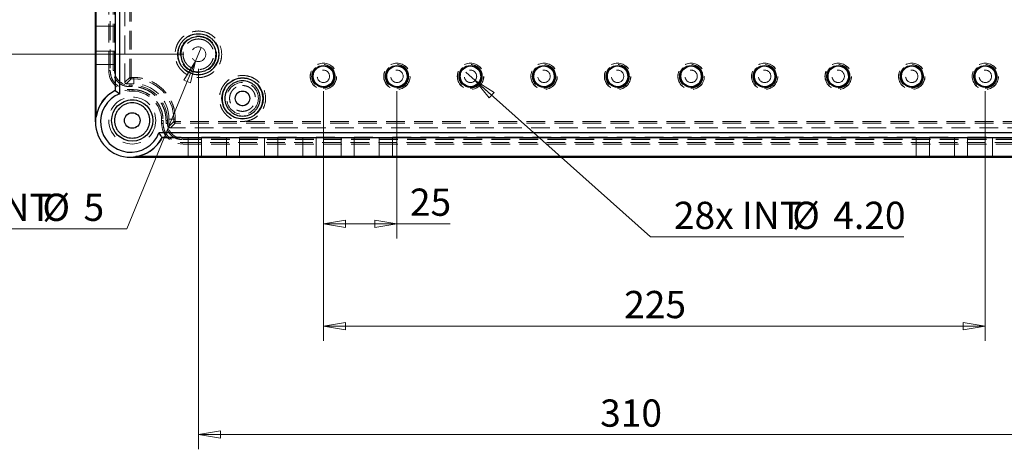
# Model space of a CAD drawing. Units: millimetres. Extents: x 5 to 292, y 5 to 205.
# Drawn here: x 186 to 253, y 51 to 80 of the extents above; entities that cross this region are included whole.
import ezdxf

# ---------------------------------------------------------------- set-up
doc = ezdxf.new("R2010")
doc.units = ezdxf.units.MM
doc.linetypes.add('HIDDEN', pattern=[1.905, 1.27, -0.635])
doc.styles.add('SLDTEXTSTYLE0', font='TXT', dxfattribs={"width": 0.75})
doc.dimstyles.new('SLDDIMSTYLE0', dxfattribs={"dimtxt": 1.852083, "dimasz": 1.5, "dimexe": 0, "dimexo": 0.0625, "dimgap": 0.463021, "dimtad": 0, "dimtih": 1, "dimtoh": 1, "dimlfac": 5, "dimrnd": 1e-09, "dimzin": 12, "dimdsep": 46, "dimtxsty": 'SLDTEXTSTYLE0', "dimblk1": 'CLOSED', "dimblk2": 'CLOSED', "dimsah": 1, "dimcen": 0.09, "dimadec": 0, "dimazin": 3, "dimtfac": 1, "dimtofl": 0, "dimtmove": 0, "dimatfit": 3, "dimldrblk": 'CLOSED', "dimfxl": 0, "dimfrac": 2, "dimtolj": 1, "dimtzin": 12, "dimarcsym": 0})
doc.dimstyles.new('SLDDIMSTYLE3', dxfattribs={"dimtxt": 1.852083, "dimasz": 1.5, "dimexe": 0, "dimexo": 0.0625, "dimgap": 0.463021, "dimtad": 0, "dimtih": 1, "dimtoh": 1, "dimlfac": 5, "dimrnd": 1e-09, "dimzin": 12, "dimdsep": 46, "dimtxsty": 'SLDTEXTSTYLE0', "dimblk1": 'NONE', "dimblk2": 'CLOSED', "dimsah": 1, "dimcen": 0, "dimadec": 0, "dimazin": 3, "dimtfac": 1, "dimtmove": 0, "dimatfit": 3, "dimldrblk": 'NONE', "dimfxl": 0, "dimfrac": 2, "dimtolj": 1, "dimtzin": 12, "dimarcsym": 0})
doc.dimstyles.new('SLDDIMSTYLE4', dxfattribs={"dimtxt": 1.852083, "dimasz": 1.5, "dimexe": 0, "dimexo": 0.0625, "dimgap": 0.463021, "dimtad": 0, "dimtih": 1, "dimtoh": 1, "dimlfac": 5, "dimrnd": 1e-09, "dimzin": 4, "dimdsep": 46, "dimtxsty": 'SLDTEXTSTYLE0', "dimblk1": 'NONE', "dimblk2": 'CLOSED', "dimsah": 1, "dimcen": 0, "dimadec": 0, "dimazin": 1, "dimtfac": 1, "dimtmove": 0, "dimatfit": 3, "dimldrblk": 'NONE', "dimfxl": 0, "dimfrac": 2, "dimtolj": 1, "dimtzin": 12, "dimarcsym": 0})

# ---------------------------------------------------------------- blocks, each defined once
blk = doc.blocks.new('_CLOSED')
at = {"color": 0, "linetype": 'ByBlock', "lineweight": -2}
for p, q in [((-1, 0.166667), (0, 0)), ((-1, 0.166667), (-1, -0.166667)), ((0, 0), (-1, -0.166667)), ((0, 0), (-1, 0))]:
    blk.add_line(p, q, dxfattribs=at)
blk = doc.blocks.new('_D_8')
at = {"color": 8, "linetype": 'Continuous', "lineweight": 18}
for p, q in [((206.412, 75.46), (206.412, 58.489)), ((251.412, 75.46), (251.412, 58.489)), ((251.412, 59.489), (206.412, 59.489))]:
    blk.add_line(p, q, dxfattribs=at)
at = {"color": 8, "linetype": 'Continuous', "lineweight": 18, "xscale": 1.5, "yscale": 1.5, "rotation": 180.0000000000004}
blk.add_blockref('_CLOSED', (206.412, 59.489, 2.837), dxfattribs=at)
at = {"color": 8, "linetype": 'Continuous', "lineweight": 18, "xscale": 1.5, "yscale": 1.5}
blk.add_blockref('_CLOSED', (251.412, 59.489, 2.837), dxfattribs=at)
at = {"color": 8, "linetype": 'Continuous', "lineweight": 18, "insert": (226.859, 61.877), "char_height": 1.8521, "attachment_point": 1, "style": 'SLDTEXTSTYLE0'}
blk.add_mtext('225', dxfattribs=at)
blk = doc.blocks.new('_D_9')
at = {"color": 8, "linetype": 'Continuous', "lineweight": 18}
for p, q in [((206.412, 75.46), (206.412, 65.446)), ((211.412, 75.46), (211.412, 65.446)), ((211.412, 66.446), (206.412, 66.446)), ((211.412, 66.446), (215.029, 66.446))]:
    blk.add_line(p, q, dxfattribs=at)
at = {"color": 8, "linetype": 'Continuous', "lineweight": 18, "xscale": 1.5, "yscale": 1.5, "rotation": 180.0000000000004}
blk.add_blockref('_CLOSED', (206.412, 66.446, 2.837), dxfattribs=at)
at = {"color": 8, "linetype": 'Continuous', "lineweight": 18, "xscale": 1.5, "yscale": 1.5}
blk.add_blockref('_CLOSED', (211.412, 66.446, 2.837), dxfattribs=at)
at = {"color": 8, "linetype": 'Continuous', "lineweight": 18, "insert": (212.292, 68.833), "char_height": 1.8521, "attachment_point": 1, "style": 'SLDTEXTSTYLE0'}
blk.add_mtext('25', dxfattribs=at)
blk = doc.blocks.new('_D_11')
at = {"color": 8, "linetype": 'Continuous', "lineweight": 18}
for p, q in [((196.912, 101.96), (179.072, 101.96)), ((180.072, 101.96), (180.072, 94.274)), ((180.072, 77.96), (180.072, 91.331)), ((196.912, 77.96), (179.072, 77.96))]:
    blk.add_line(p, q, dxfattribs=at)
at = {"color": 8, "linetype": 'Continuous', "lineweight": 18, "xscale": 1.5, "yscale": 1.5}
for p, rotation in [((180.072, 101.96, 2.837), 90.0000000000004), ((180.072, 77.96, 2.837), 270.0000000000004)]:
    blk.add_blockref('_CLOSED', p, dxfattribs=dict(at, rotation=rotation))
at = {"color": 8, "linetype": 'Continuous', "lineweight": 18, "insert": (178.02, 93.718), "char_height": 1.8521, "attachment_point": 1, "style": 'SLDTEXTSTYLE0'}
blk.add_mtext('120', dxfattribs=at)
blk = doc.blocks.new('_D_12')
at = {"color": 8, "linetype": 'Continuous', "lineweight": 18}
for p, q in [((197.912, 76.96), (197.912, 51.113)), ((259.912, 76.96), (259.912, 51.113)), ((197.912, 52.113), (259.912, 52.113))]:
    blk.add_line(p, q, dxfattribs=at)
at = {"color": 8, "linetype": 'Continuous', "lineweight": 18, "xscale": 1.5, "yscale": 1.5, "rotation": 180.0000000000004}
blk.add_blockref('_CLOSED', (197.912, 52.113, 2.837), dxfattribs=at)
at = {"color": 8, "linetype": 'Continuous', "lineweight": 18, "xscale": 1.5, "yscale": 1.5}
blk.add_blockref('_CLOSED', (259.912, 52.113, 2.837), dxfattribs=at)
at = {"color": 8, "linetype": 'Continuous', "lineweight": 18, "insert": (225.225, 54.501), "char_height": 1.8521, "attachment_point": 1, "style": 'SLDTEXTSTYLE0'}
blk.add_mtext('310', dxfattribs=at)
blk = doc.blocks.new('_D_13')
at = {"color": 8, "linetype": 'Continuous', "lineweight": 18}
for p, q in [((198.101, 78.423), (197.723, 77.498)), ((197.723, 77.498), (193.058, 66.099)), ((193.058, 66.099), (180.629, 66.099))]:
    blk.add_line(p, q, dxfattribs=at)
at = {"color": 8, "linetype": 'Continuous', "lineweight": 18, "xscale": 1.5, "yscale": 1.5, "rotation": 67.74626698523618}
blk.add_blockref('_CLOSED', (197.723, 77.498, 2.837), dxfattribs=at)
at = {"color": 8, "linetype": 'Continuous', "lineweight": 18, "attachment_point": 1, "style": 'SLDTEXTSTYLE0'}
for s, insert, char_height in [('4x INT', (180.629, 68.487), 1.8521), ('%%c', (187.307, 68.487), 1.8521), ('5', (190.102, 68.487), 1.852)]:
    blk.add_mtext(s, dxfattribs=dict(at, insert=insert, char_height=char_height))
blk = doc.blocks.new('_NONE')
blk = doc.blocks.new('_D_14')
at = {"color": 8, "linetype": 'Continuous', "lineweight": 18}
for p, q in [((216.098, 76.74), (216.725, 76.181)), ((216.725, 76.181), (228.65, 65.551)), ((228.65, 65.551), (245.868, 65.551))]:
    blk.add_line(p, q, dxfattribs=at)
at = {"color": 8, "linetype": 'Continuous', "lineweight": 18, "xscale": 1.5, "yscale": 1.5, "rotation": 138.2860626921494}
blk.add_blockref('_CLOSED', (216.725, 76.181, 2.837), dxfattribs=at)
at = {"color": 8, "linetype": 'Continuous', "lineweight": 18, "char_height": 1.8521, "attachment_point": 1, "style": 'SLDTEXTSTYLE0'}
for s, insert in [('28x INT', (230.238, 67.939)), ('%%c', (238.284, 67.939)), ('4.20', (241.08, 67.939))]:
    blk.add_mtext(s, dxfattribs=dict(at, insert=insert))

msp = doc.modelspace()

# ---------------------------------------------------------------- linework, layer by layer
at = {"color": 7, "linetype": 'Continuous', "lineweight": 25}
for p, q in [((190.9119, 73.3605), (190.9119, 106.5605)), ((190.9119, 106.4605), (190.9119, 73.4605)), ((190.9643, 73.7122), (190.9643, 106.2088)), ((192.258, 104.4334), (192.258, 75.4875)), ((192.5739, 75.2815), (192.5739, 104.6395)), ((190.9503, 79.8605), (190.9259, 79.8605)), ((190.9259, 79.8605), (190.9259, 78.1605)), ((190.9503, 78.1605), (190.9503, 79.8605)), ((190.9259, 78.1605), (190.9503, 78.1605)), ((190.9503, 77.2605), (190.9259, 77.2605)), ((190.9259, 77.2605), (190.9259, 73.5432)), ((190.9503, 73.6623), (190.9503, 77.2605)), ((192.258, 75.4875), (192.5739, 75.2815)), ((190.9503, 73.747), (190.9259, 73.5432)), ((190.9643, 73.7122), (190.9503, 73.6623)), ((190.9119, 73.4605), (190.9124, 73.41)), ((262.5909, 72.6225), (195.2329, 72.6225)), ((195.4389, 72.3065), (262.3849, 72.3065)), ((193.3119, 70.9605), (264.5119, 70.9605)), ((193.3614, 70.961), (193.4119, 70.9605)), ((193.4119, 70.9605), (264.4119, 70.9605)), ((193.4946, 70.9744), (193.6985, 70.9989)), ((197.2119, 70.9744), (193.4946, 70.9744)), ((193.6137, 70.9989), (193.6636, 71.0128)), ((193.6137, 70.9989), (197.2119, 70.9989)), ((264.1602, 71.0128), (193.6636, 71.0128)), ((197.2119, 70.9989), (197.2119, 70.9744)), ((198.1119, 70.9744), (198.1119, 70.9989)), ((198.1119, 70.9989), (199.8119, 70.9989)), ((199.8119, 70.9744), (198.1119, 70.9744)), ((199.8119, 70.9989), (199.8119, 70.9744)), ((200.7119, 70.9744), (200.7119, 70.9989)), ((200.7119, 70.9989), (202.4119, 70.9989)), ((202.4119, 70.9744), (200.7119, 70.9744)), ((202.4119, 70.9989), (202.4119, 70.9744)), ((203.3119, 70.9744), (203.3119, 70.9989)), ((203.3119, 70.9989), (205.0119, 70.9989)), ((205.0119, 70.9744), (203.3119, 70.9744)), ((205.0119, 70.9989), (205.0119, 70.9744)), ((205.9119, 70.9744), (205.9119, 70.9989)), ((205.9119, 70.9989), (207.6119, 70.9989)), ((207.6119, 70.9744), (205.9119, 70.9744)), ((207.6119, 70.9989), (207.6119, 70.9744)), ((208.5119, 70.9744), (208.5119, 70.9989)), ((208.5119, 70.9989), (210.2119, 70.9989)), ((210.2119, 70.9744), (208.5119, 70.9744)), ((210.2119, 70.9989), (210.2119, 70.9744)), ((211.1119, 70.9989), (246.7119, 70.9989)), ((211.1119, 70.9744), (211.1119, 70.9989)), ((246.7119, 70.9744), (211.1119, 70.9744)), ((246.7119, 70.9989), (246.7119, 70.9744)), ((247.6119, 70.9989), (249.3119, 70.9989)), ((247.6119, 70.9744), (247.6119, 70.9989)), ((249.3119, 70.9744), (247.6119, 70.9744)), ((249.3119, 70.9989), (249.3119, 70.9744)), ((250.2119, 70.9989), (251.9119, 70.9989)), ((250.2119, 70.9744), (250.2119, 70.9989)), ((251.9119, 70.9744), (250.2119, 70.9744)), ((251.9119, 70.9989), (251.9119, 70.9744))]:
    msp.add_line(p, q, dxfattribs=at)
at = {"color": 7, "linetype": 'HIDDEN', "lineweight": 18}
for p, q in [((192.9119, 76.0604), (192.9119, 103.8605)), ((193.2404, 76.389), (193.2404, 103.5319)), ((193.3404, 76.389), (193.3404, 103.5319)), ((191.8119, 76.8605), (191.8119, 103.0605)), ((191.9119, 103.0605), (191.9119, 76.8605)), ((192.1119, 76.8605), (192.1119, 103.0605)), ((192.2119, 76.8605), (192.2119, 103.0605)), ((190.9259, 79.8605), (192.2719, 79.8605)), ((190.9503, 79.8605), (192.2719, 79.8605)), ((192.2719, 79.8605), (192.2719, 78.1605)), ((192.2719, 78.1605), (190.9259, 78.1605)), ((192.2719, 78.1605), (190.9503, 78.1605)), ((190.9259, 77.2605), (192.2719, 77.2605)), ((190.9503, 77.2605), (192.2719, 77.2605)), ((192.2719, 75.5021), (192.2719, 77.2605)), ((192.2719, 77.2605), (192.2719, 75.5157)), ((191.9119, 76.8605), (191.8119, 76.8605)), ((192.2119, 76.8605), (192.1119, 76.8605)), ((192.9119, 76.0604), (193.2404, 76.389)), ((193.2404, 76.389), (193.3404, 76.389)), ((193.5119, 76.389), (193.3404, 76.389)), ((193.3404, 76.389), (193.3404, 76.289)), ((193.5119, 76.289), (193.5119, 76.389)), ((193.0119, 75.9605), (193.3404, 76.289)), ((193.5119, 75.9605), (193.0119, 75.9605)), ((193.4119, 75.8605), (193.2119, 75.8605)), ((193.2119, 75.8605), (193.2119, 75.7605)), ((193.4119, 75.7605), (193.2119, 75.7605)), ((193.3404, 76.289), (193.5119, 76.289)), ((193.4119, 75.8605), (193.4119, 75.7605)), ((193.5119, 76.289), (193.5119, 75.9605)), ((192.2719, 75.5021), (192.2719, 75.5157)), ((193.2119, 75.5605), (193.2119, 75.4605)), ((193.2119, 75.5605), (193.4119, 75.5605)), ((193.4119, 75.4605), (193.2119, 75.4605)), ((193.4119, 75.5605), (193.4119, 75.4605)), ((195.4119, 73.2605), (195.4119, 73.4605)), ((195.5119, 73.4605), (195.4119, 73.4605)), ((195.5119, 73.2605), (195.4119, 73.2605)), ((195.5119, 73.4605), (195.5119, 73.2605)), ((195.8119, 73.4605), (195.7119, 73.4605)), ((195.7119, 73.2605), (195.7119, 73.4605)), ((195.8119, 73.2605), (195.7119, 73.2605)), ((195.8119, 73.2605), (195.8119, 73.4605)), ((196.2404, 73.5605), (195.9119, 73.5605)), ((195.9119, 73.0604), (195.9119, 73.5605)), ((196.2404, 73.389), (195.9119, 73.0604)), ((196.3404, 73.289), (196.0119, 72.9605)), ((196.2404, 73.5605), (196.3404, 73.5605)), ((196.2404, 73.5605), (196.2404, 73.389)), ((196.2404, 73.389), (196.3404, 73.389)), ((196.3404, 73.389), (196.3404, 73.5605)), ((261.4834, 73.389), (196.3404, 73.389)), ((196.3404, 73.389), (196.3404, 73.289)), ((261.4834, 73.289), (196.3404, 73.289)), ((195.4671, 72.3205), (195.4535, 72.3205)), ((195.4535, 72.3205), (197.2119, 72.3205)), ((195.4671, 72.3205), (197.2119, 72.3205)), ((261.8119, 72.9605), (196.0119, 72.9605)), ((197.2119, 72.3205), (197.2119, 70.9989)), ((197.2119, 72.3205), (197.2119, 70.9744)), ((198.1119, 72.3205), (199.8119, 72.3205)), ((198.1119, 70.9989), (198.1119, 72.3205)), ((198.1119, 72.3205), (198.1119, 70.9744)), ((199.8119, 72.3205), (199.8119, 70.9989)), ((199.8119, 70.9744), (199.8119, 72.3205)), ((200.7119, 72.3205), (202.4119, 72.3205)), ((200.7119, 70.9989), (200.7119, 72.3205)), ((200.7119, 72.3205), (200.7119, 70.9744)), ((202.4119, 72.3205), (202.4119, 70.9989)), ((202.4119, 70.9744), (202.4119, 72.3205)), ((203.3119, 72.3205), (205.0119, 72.3205)), ((203.3119, 70.9989), (203.3119, 72.3205)), ((203.3119, 72.3205), (203.3119, 70.9744)), ((205.0119, 72.3205), (205.0119, 70.9989)), ((205.0119, 70.9744), (205.0119, 72.3205)), ((205.9119, 72.3205), (207.6119, 72.3205)), ((205.9119, 70.9989), (205.9119, 72.3205)), ((205.9119, 72.3205), (205.9119, 70.9744)), ((207.6119, 72.3205), (207.6119, 70.9989)), ((207.6119, 70.9744), (207.6119, 72.3205)), ((208.5119, 72.3205), (210.2119, 72.3205)), ((208.5119, 70.9989), (208.5119, 72.3205)), ((208.5119, 72.3205), (208.5119, 70.9744)), ((210.2119, 72.3205), (210.2119, 70.9989)), ((210.2119, 70.9744), (210.2119, 72.3205)), ((211.1119, 72.3205), (246.7119, 72.3205)), ((211.1119, 70.9989), (211.1119, 72.3205)), ((211.1119, 70.9744), (211.1119, 72.3205)), ((246.7119, 70.9989), (246.7119, 72.3205)), ((246.7119, 72.3205), (246.7119, 70.9744)), ((247.6119, 72.3205), (249.3119, 72.3205)), ((247.6119, 72.3205), (247.6119, 70.9989)), ((247.6119, 70.9744), (247.6119, 72.3205)), ((249.3119, 70.9989), (249.3119, 72.3205)), ((249.3119, 72.3205), (249.3119, 70.9744)), ((250.2119, 72.3205), (251.9119, 72.3205)), ((250.2119, 72.3205), (250.2119, 70.9989)), ((250.2119, 70.9744), (250.2119, 72.3205)), ((251.9119, 70.9989), (251.9119, 72.3205)), ((251.9119, 72.3205), (251.9119, 70.9744)), ((261.0119, 72.2605), (196.8119, 72.2605)), ((196.8119, 72.2605), (196.8119, 72.1605)), ((261.0119, 72.1605), (196.8119, 72.1605)), ((196.8119, 71.9605), (196.8119, 71.8605)), ((196.8119, 71.9605), (261.0119, 71.9605)), ((261.0119, 71.8605), (196.8119, 71.8605))]:
    msp.add_line(p, q, dxfattribs=at)
at = {"color": 7, "linetype": 'Continuous', "lineweight": 25}
for centre, radius in [((197.9119, 77.9605), 1.4), ((206.4119, 76.4605), 0.7397), ((206.4119, 76.4605), 0.7047), ((211.4119, 76.4605), 0.7397), ((211.4119, 76.4605), 0.7047), ((216.4119, 76.4605), 0.7397), ((216.4119, 76.4605), 0.7047), ((221.4119, 76.4605), 0.7397), ((221.4119, 76.4605), 0.7047), ((226.4119, 76.4605), 0.7397), ((226.4119, 76.4605), 0.7047), ((231.4119, 76.4605), 0.7397), ((231.4119, 76.4605), 0.7047), ((236.4119, 76.4605), 0.7397), ((236.4119, 76.4605), 0.7047), ((241.4119, 76.4605), 0.7397), ((241.4119, 76.4605), 0.7047), ((246.4119, 76.4605), 0.7397), ((246.4119, 76.4605), 0.7047), ((251.4119, 76.4605), 0.7397), ((251.4119, 76.4605), 0.7047), ((200.9119, 74.9605), 1.4), ((200.9119, 74.9605), 0.5), ((193.4119, 73.4605), 1.4), ((193.4119, 73.4605), 0.53)]:
    msp.add_circle(centre, radius, dxfattribs=at)
at = {"color": 7, "linetype": 'HIDDEN', "lineweight": 18}
for centre, radius in [((197.9119, 77.9605), 1.4), ((197.9119, 77.9605), 1.384), ((197.9119, 77.9605), 1.241), ((197.9119, 77.9605), 0.5), ((197.9119, 77.9605), 0.5), ((206.4119, 76.4605), 0.8996), ((206.4119, 76.4605), 0.8935), ((206.4119, 76.4605), 0.7992), ((211.4119, 76.4605), 0.8996), ((211.4119, 76.4605), 0.8935), ((211.4119, 76.4605), 0.7992), ((216.4119, 76.4605), 0.8996), ((216.4119, 76.4605), 0.8935), ((216.4119, 76.4605), 0.7992), ((221.4119, 76.4605), 0.8996), ((221.4119, 76.4605), 0.8935), ((221.4119, 76.4605), 0.7992), ((226.4119, 76.4605), 0.8996), ((226.4119, 76.4605), 0.8935), ((226.4119, 76.4605), 0.7992), ((231.4119, 76.4605), 0.8996), ((231.4119, 76.4605), 0.8935), ((231.4119, 76.4605), 0.7992), ((236.4119, 76.4605), 0.8996), ((236.4119, 76.4605), 0.8935), ((236.4119, 76.4605), 0.7992), ((241.4119, 76.4605), 0.8996), ((241.4119, 76.4605), 0.8935), ((241.4119, 76.4605), 0.7992), ((246.4119, 76.4605), 0.8996), ((246.4119, 76.4605), 0.8935), ((246.4119, 76.4605), 0.7992), ((251.4119, 76.4605), 0.8996), ((251.4119, 76.4605), 0.8935), ((251.4119, 76.4605), 0.7992), ((200.9119, 74.9605), 1.4), ((200.9119, 74.9605), 1.3709), ((206.4119, 76.4605), 0.42), ((206.4119, 76.4605), 0.42), ((211.4119, 76.4605), 0.42), ((211.4119, 76.4605), 0.42), ((216.4119, 76.4605), 0.42), ((216.4119, 76.4605), 0.42), ((221.4119, 76.4605), 0.42), ((221.4119, 76.4605), 0.42), ((226.4119, 76.4605), 0.42), ((226.4119, 76.4605), 0.42), ((231.4119, 76.4605), 0.42), ((231.4119, 76.4605), 0.42), ((236.4119, 76.4605), 0.42), ((236.4119, 76.4605), 0.42), ((241.4119, 76.4605), 0.42), ((241.4119, 76.4605), 0.42), ((246.4119, 76.4605), 0.42), ((246.4119, 76.4605), 0.42), ((251.4119, 76.4605), 0.42), ((251.4119, 76.4605), 0.42), ((200.9119, 74.9605), 1.0765), ((193.4119, 73.4605), 1.6), ((193.4119, 73.4605), 1.6), ((200.9119, 74.9605), 0.5), ((193.4119, 73.4605), 1.4), ((193.4119, 73.4605), 0.53)]:
    msp.add_circle(centre, radius, dxfattribs=at)
for centre, radius, start, end in [((193.2119, 76.8605), 1.4, 180, 270), ((193.2119, 76.8605), 1.4, 180, 270), ((193.2119, 76.8605), 1, 180, 270), ((193.2119, 76.8605), 1, 180, 270), ((193.3405, 76.389), 0.1, 180.020943, 269.980124), ((193.4119, 73.4605), 2.4, 0, 90), ((193.4119, 73.4605), 2.4, 0, 90), ((193.5119, 73.5605), 2.7285, 0, 90), ((193.5119, 73.5605), 2.4, 0, 90), ((193.3119, 73.3605), 2.393, 115.759695, 170.70351), ((193.3119, 73.3605), 2.3808, 115.901673, 172.716198), ((193.4119, 73.4605), 2, 0, 90), ((193.4119, 73.4605), 2, 0, 90), ((196.8119, 73.2605), 1.4, 180, 270), ((196.8119, 73.2605), 1.4, 180, 270), ((196.8119, 73.2605), 1, 180, 270), ((196.8119, 73.2605), 1, 180, 270), ((196.3405, 73.389), 0.1, 180.021009, 269.980152), ((193.3119, 73.3605), 2.3808, 277.283802, 334.098327), ((193.3119, 73.3605), 2.393, 279.29649, 334.240305)]:
    msp.add_arc(centre, radius, start, end, dxfattribs=at)
at = {"color": 7, "linetype": 'Continuous', "lineweight": 25}
for radius, start, end in [(2.3738, 116.357924, 171.479739), (2.0579, 111.015086, 338.984914), (2.4, 180, 270), (2.3738, 278.520261, 333.642076)]:
    msp.add_arc((193.3119, 73.3605), radius, start, end, dxfattribs=at)
at = {"color": 7, "linetype": 'HIDDEN', "lineweight": 18}
for centre, major_axis, start_param, end_param in [((193.0119, 76.0605), (-0.0707, -0.0707), 5.4979394, 7.0684312), ((196.0119, 73.0605), (0.0707, 0.0707), 2.3563468, 3.9268385)]:
    msp.add_ellipse(centre, major_axis=major_axis, ratio=0.9996955, start_param=start_param, end_param=end_param, dxfattribs=at)
at = {"color": 7, "linetype": 'Continuous', "lineweight": 25}
for centre, major_axis, start_param, end_param in [((192.5121, 73.3605), (1.6002, 0), 3.0093653, 3.1415927), ((193.3119, 72.5606), (0, 1.6002), 3.1415927, 3.27382)]:
    msp.add_ellipse(centre, major_axis=major_axis, ratio=0.8661133, start_param=start_param, end_param=end_param, dxfattribs=at)
at = {"color": 7, "linetype": 'HIDDEN', "lineweight": 18}
for points, knots in [([(197.9119, 79.5437), (197.7127, 79.5226), (197.4064, 79.49), (197.0377, 79.2926), (196.7844, 79.0883), (196.5787, 78.8346), (196.3875, 78.466), (196.2904, 77.9605), (196.3875, 77.4549), (196.5787, 77.0862), (196.7844, 76.8329), (197.0377, 76.6273), (197.4064, 76.436), (197.9119, 76.339), (198.4174, 76.436), (198.7861, 76.6273), (199.0394, 76.8329), (199.2451, 77.0862), (199.4363, 77.4549), (199.5334, 77.9605), (199.4363, 78.466), (199.2451, 78.8346), (199.0394, 79.0883), (198.7861, 79.2926), (198.4174, 79.49), (198.1111, 79.5226), (197.9119, 79.5437)], [0, 0, 0, 0, 0.059864, 0.09209, 0.125, 0.1579098, 0.1901358, 0.25, 0.3098642, 0.3420901, 0.3749999, 0.4079099, 0.4401359, 0.4999999, 0.5598643, 0.5920902, 0.625, 0.6579098, 0.6901358, 0.7499999, 0.8098642, 0.8420901, 0.8749999, 0.9079097, 0.9401357, 1, 1, 1, 1]), ([(197.9119, 79.0022), (197.7809, 78.9883), (197.5793, 78.9669), (197.3367, 78.837), (197.17, 78.7025), (197.0347, 78.5356), (196.9089, 78.2931), (196.845, 77.9605), (196.9089, 77.6278), (197.0347, 77.3852), (197.17, 77.2186), (197.3367, 77.0833), (197.5793, 76.9574), (197.9119, 76.8935), (198.2445, 76.9574), (198.4871, 77.0833), (198.6538, 77.2186), (198.7891, 77.3852), (198.915, 77.6278), (198.9788, 77.9605), (198.915, 78.2931), (198.7891, 78.5356), (198.6538, 78.7025), (198.4871, 78.837), (198.2445, 78.9669), (198.0429, 78.9883), (197.9119, 79.0022)], [0, 0, 0, 0, 0.059864, 0.0920901, 0.125, 0.1579097, 0.1901356, 0.2499999, 0.3098641, 0.34209, 0.3749998, 0.4079096, 0.4401358, 0.4999997, 0.5598642, 0.5920899, 0.6249998, 0.6579095, 0.6901356, 0.7499998, 0.8098641, 0.8420902, 0.875, 0.9079099, 0.9401356, 1, 1, 1, 1]), ([(206.6554, 77.1083), (206.5751, 77.1297), (206.4106, 77.1735), (206.2082, 77.1382), (206.0921, 77.0715), (206.0062, 77.0317), (205.9183, 76.9537), (205.8272, 76.8447), (205.7438, 76.6824), (205.7008, 76.4605), (205.7437, 76.2384), (205.8274, 76.0765), (205.9176, 75.9662), (206.028, 75.8759), (206.1898, 75.7922), (206.412, 75.7493), (206.6338, 75.7923), (206.7962, 75.8757), (206.9047, 75.967), (206.9762, 76.0454), (207.0178, 76.1302), (207.0859, 76.2454), (207.1287, 76.4631), (207.0736, 76.6304), (207.0487, 76.7619), (206.9925, 76.8431), (206.9075, 76.9559), (206.7946, 77.0414), (206.71, 77.0985), (206.6594, 77.1076), (206.6554, 77.1083)], [0, 0, 0, 0, 0.057027, 0.1168879, 0.1346797, 0.1494453, 0.1820273, 0.2145845, 0.2471665, 0.3070271, 0.3668878, 0.3994452, 0.432027, 0.4645845, 0.4971664, 0.5570273, 0.6168879, 0.6494452, 0.6820272, 0.7145844, 0.721364, 0.7471664, 0.8070272, 0.866589, 0.8668879, 0.8994453, 0.9320271, 0.9645846, 0.9971664, 1, 1, 1, 1]), ([(211.6554, 77.1083), (211.5751, 77.1297), (211.4106, 77.1735), (211.2082, 77.1382), (211.0921, 77.0715), (211.0062, 77.0317), (210.9183, 76.9537), (210.8272, 76.8447), (210.7438, 76.6824), (210.7008, 76.4605), (210.7437, 76.2384), (210.8274, 76.0765), (210.9176, 75.9662), (211.028, 75.8759), (211.1898, 75.7922), (211.412, 75.7493), (211.6338, 75.7923), (211.7962, 75.8757), (211.9047, 75.967), (211.9762, 76.0454), (212.0178, 76.1302), (212.0859, 76.2454), (212.1287, 76.4631), (212.0736, 76.6304), (212.0487, 76.7619), (211.9925, 76.8431), (211.9075, 76.9559), (211.7946, 77.0414), (211.71, 77.0985), (211.6594, 77.1076), (211.6554, 77.1083)], [0, 0, 0, 0, 0.057027, 0.116888, 0.1346797, 0.149445, 0.182027, 0.2145844, 0.2471663, 0.307027, 0.3668878, 0.399445, 0.4320271, 0.4645843, 0.4971661, 0.5570271, 0.6168877, 0.649445, 0.682027, 0.7145842, 0.721364, 0.7471663, 0.8070271, 0.8665889, 0.8668878, 0.8994451, 0.932027, 0.9645843, 0.9971664, 1, 1, 1, 1]), ([(216.6554, 77.1083), (216.5751, 77.1297), (216.4106, 77.1735), (216.2082, 77.1382), (216.0921, 77.0715), (216.0062, 77.0317), (215.9183, 76.9537), (215.8272, 76.8447), (215.7438, 76.6824), (215.7008, 76.4605), (215.7437, 76.2384), (215.8274, 76.0765), (215.9176, 75.9662), (216.028, 75.8759), (216.1898, 75.7922), (216.412, 75.7493), (216.6338, 75.7923), (216.7962, 75.8757), (216.9047, 75.967), (216.9762, 76.0454), (217.0178, 76.1302), (217.0859, 76.2454), (217.1287, 76.4631), (217.0736, 76.6304), (217.0487, 76.7619), (216.9925, 76.8431), (216.9075, 76.9559), (216.7946, 77.0414), (216.71, 77.0985), (216.6594, 77.1076), (216.6554, 77.1083)], [0, 0, 0, 0, 0.057027, 0.1168876, 0.1346797, 0.149445, 0.182027, 0.2145842, 0.2471662, 0.3070269, 0.3668877, 0.399445, 0.432027, 0.4645842, 0.4971664, 0.557027, 0.6168877, 0.6494451, 0.682027, 0.7145843, 0.721364, 0.7471663, 0.807027, 0.8665888, 0.8668877, 0.899445, 0.932027, 0.9645842, 0.9971662, 1, 1, 1, 1]), ([(221.6554, 77.1083), (221.5751, 77.1297), (221.4106, 77.1735), (221.2082, 77.1382), (221.0921, 77.0715), (221.0062, 77.0317), (220.9183, 76.9537), (220.8272, 76.8447), (220.7438, 76.6824), (220.7008, 76.4605), (220.7437, 76.2384), (220.8274, 76.0765), (220.9176, 75.9662), (221.028, 75.8759), (221.1898, 75.7922), (221.412, 75.7493), (221.6338, 75.7923), (221.7962, 75.8757), (221.9047, 75.967), (221.9762, 76.0454), (222.0178, 76.1302), (222.0859, 76.2454), (222.1287, 76.4631), (222.0736, 76.6304), (222.0487, 76.7619), (221.9925, 76.8431), (221.9075, 76.9559), (221.7946, 77.0414), (221.71, 77.0985), (221.6594, 77.1076), (221.6554, 77.1083)], [0, 0, 0, 0, 0.0570272, 0.1168878, 0.1346797, 0.1494451, 0.1820271, 0.2145844, 0.2471664, 0.3070271, 0.3668879, 0.3994452, 0.4320271, 0.4645845, 0.4971664, 0.557027, 0.6168878, 0.6494452, 0.6820271, 0.7145844, 0.721364, 0.7471664, 0.8070272, 0.8665889, 0.8668878, 0.8994452, 0.9320271, 0.9645844, 0.9971664, 1, 1, 1, 1]), ([(226.6554, 77.1083), (226.5751, 77.1297), (226.4106, 77.1735), (226.2082, 77.1382), (226.0921, 77.0715), (226.0062, 77.0317), (225.9183, 76.9537), (225.8272, 76.8447), (225.7438, 76.6824), (225.7008, 76.4605), (225.7437, 76.2384), (225.8274, 76.0765), (225.9176, 75.9662), (226.028, 75.8759), (226.1898, 75.7922), (226.412, 75.7493), (226.6338, 75.7923), (226.7962, 75.8757), (226.9047, 75.967), (226.9762, 76.0454), (227.0178, 76.1302), (227.0859, 76.2454), (227.1287, 76.4631), (227.0736, 76.6304), (227.0487, 76.7619), (226.9925, 76.8431), (226.9075, 76.9559), (226.7946, 77.0414), (226.71, 77.0985), (226.6594, 77.1076), (226.6554, 77.1083)], [0, 0, 0, 0, 0.0570271, 0.1168878, 0.1346796, 0.1494451, 0.182027, 0.2145843, 0.2471663, 0.307027, 0.3668878, 0.399445, 0.432027, 0.4645843, 0.4971663, 0.557027, 0.6168878, 0.6494451, 0.682027, 0.7145843, 0.7213639, 0.7471663, 0.8070271, 0.8665889, 0.8668878, 0.8994451, 0.932027, 0.9645843, 0.9971663, 1, 1, 1, 1]), ([(231.6554, 77.1083), (231.5751, 77.1297), (231.4106, 77.1735), (231.2082, 77.1382), (231.0921, 77.0715), (231.0062, 77.0317), (230.9183, 76.9537), (230.8272, 76.8447), (230.7438, 76.6824), (230.7008, 76.4605), (230.7437, 76.2384), (230.8274, 76.0765), (230.9176, 75.9662), (231.028, 75.8759), (231.1898, 75.7922), (231.412, 75.7493), (231.6338, 75.7923), (231.7962, 75.8757), (231.9047, 75.967), (231.9762, 76.0454), (232.0178, 76.1302), (232.0859, 76.2454), (232.1287, 76.4631), (232.0736, 76.6304), (232.0487, 76.7619), (231.9925, 76.8431), (231.9075, 76.9559), (231.7946, 77.0414), (231.71, 77.0985), (231.6594, 77.1076), (231.6554, 77.1083)], [0, 0, 0, 0, 0.0570271, 0.1168878, 0.1346797, 0.1494451, 0.1820271, 0.2145844, 0.2471664, 0.307027, 0.3668878, 0.3994451, 0.432027, 0.4645844, 0.4971663, 0.5570271, 0.6168878, 0.6494451, 0.6820271, 0.7145843, 0.721364, 0.7471663, 0.8070271, 0.8665889, 0.8668878, 0.8994451, 0.932027, 0.9645843, 0.9971663, 1, 1, 1, 1]), ([(236.6554, 77.1083), (236.5751, 77.1297), (236.4106, 77.1735), (236.2082, 77.1382), (236.0921, 77.0715), (236.0062, 77.0317), (235.9183, 76.9537), (235.8272, 76.8447), (235.7438, 76.6824), (235.7008, 76.4605), (235.7437, 76.2384), (235.8274, 76.0765), (235.9176, 75.9662), (236.028, 75.8759), (236.1898, 75.7922), (236.412, 75.7493), (236.6338, 75.7923), (236.7962, 75.8757), (236.9047, 75.967), (236.9762, 76.0454), (237.0178, 76.1302), (237.0859, 76.2454), (237.1287, 76.4631), (237.0736, 76.6304), (237.0487, 76.7619), (236.9925, 76.8431), (236.9075, 76.9559), (236.7946, 77.0414), (236.71, 77.0985), (236.6594, 77.1076), (236.6554, 77.1083)], [0, 0, 0, 0, 0.05702702, 0.11688779, 0.13467971, 0.14944514, 0.18202712, 0.21458436, 0.24716639, 0.30702705, 0.36688779, 0.3994451, 0.43202703, 0.46458439, 0.49716638, 0.55702715, 0.61688774, 0.64944509, 0.68202708, 0.71458431, 0.72136396, 0.74716635, 0.80702712, 0.86658892, 0.86688781, 0.8994452, 0.93202706, 0.96458442, 0.99716641, 1, 1, 1, 1]), ([(241.6554, 77.1083), (241.5751, 77.1297), (241.4106, 77.1735), (241.2082, 77.1382), (241.0921, 77.0715), (241.0062, 77.0317), (240.9183, 76.9537), (240.8272, 76.8447), (240.7438, 76.6824), (240.7008, 76.4605), (240.7437, 76.2384), (240.8274, 76.0765), (240.9176, 75.9662), (241.028, 75.8759), (241.1898, 75.7922), (241.412, 75.7493), (241.6338, 75.7923), (241.7962, 75.8757), (241.9047, 75.967), (241.9762, 76.0454), (242.0178, 76.1302), (242.0859, 76.2454), (242.1287, 76.4631), (242.0737, 76.6304), (242.0487, 76.7619), (241.9925, 76.8431), (241.9075, 76.9559), (241.7946, 77.0414), (241.71, 77.0985), (241.6594, 77.1076), (241.6554, 77.1083)], [0, 0, 0, 0, 0.057027, 0.1168878, 0.1346796, 0.1494451, 0.182027, 0.2145844, 0.2471663, 0.307027, 0.3668878, 0.399445, 0.4320271, 0.4645843, 0.4971663, 0.5570271, 0.6168877, 0.649445, 0.682027, 0.7145842, 0.721364, 0.7471663, 0.8070271, 0.8665888, 0.8668877, 0.8994451, 0.932027, 0.9645843, 0.9971664, 1, 1, 1, 1]), ([(246.6554, 77.1083), (246.5751, 77.1297), (246.4106, 77.1735), (246.2082, 77.1382), (246.0921, 77.0715), (246.0062, 77.0317), (245.9183, 76.9537), (245.8272, 76.8447), (245.7438, 76.6824), (245.7008, 76.4605), (245.7437, 76.2384), (245.8274, 76.0765), (245.9176, 75.9662), (246.028, 75.8759), (246.1898, 75.7922), (246.412, 75.7493), (246.6338, 75.7923), (246.7962, 75.8757), (246.9047, 75.967), (246.9762, 76.0454), (247.0178, 76.1302), (247.0859, 76.2454), (247.1287, 76.4631), (247.0737, 76.6304), (247.0487, 76.7619), (246.9925, 76.8431), (246.9075, 76.9559), (246.7946, 77.0414), (246.71, 77.0985), (246.6594, 77.1076), (246.6554, 77.1083)], [0, 0, 0, 0, 0.057027, 0.1168876, 0.1346797, 0.149445, 0.182027, 0.2145842, 0.2471662, 0.3070269, 0.3668877, 0.3994449, 0.432027, 0.4645842, 0.4971664, 0.557027, 0.6168879, 0.6494449, 0.6820269, 0.7145844, 0.7213639, 0.7471663, 0.807027, 0.8665888, 0.8668877, 0.899445, 0.932027, 0.9645842, 0.9971661, 1, 1, 1, 1]), ([(251.6554, 77.1083), (251.5751, 77.1297), (251.4106, 77.1735), (251.2082, 77.1382), (251.0921, 77.0715), (251.0062, 77.0317), (250.9183, 76.9537), (250.8272, 76.8447), (250.7438, 76.6824), (250.7008, 76.4605), (250.7437, 76.2384), (250.8274, 76.0765), (250.9176, 75.9662), (251.028, 75.8759), (251.1898, 75.7922), (251.412, 75.7493), (251.6338, 75.7923), (251.7962, 75.8757), (251.9047, 75.967), (251.9762, 76.0454), (252.0178, 76.1302), (252.0859, 76.2454), (252.1287, 76.4631), (252.0736, 76.6304), (252.0487, 76.7619), (251.9925, 76.8431), (251.9075, 76.9559), (251.7946, 77.0414), (251.71, 77.0985), (251.6594, 77.1076), (251.6554, 77.1083)], [0, 0, 0, 0, 0.0570273, 0.1168879, 0.1346797, 0.1494453, 0.1820273, 0.2145845, 0.2471665, 0.3070272, 0.366888, 0.3994453, 0.4320272, 0.4645846, 0.4971665, 0.5570271, 0.616888, 0.6494453, 0.6820273, 0.7145845, 0.7213641, 0.7471666, 0.8070273, 0.866589, 0.8668879, 0.8994453, 0.9320271, 0.9645846, 0.9971664, 1, 1, 1, 1]), ([(191.9119, 76.8605), (191.9293, 76.6969), (191.956, 76.4454), (192.1181, 76.1427), (192.2859, 75.9344), (192.4941, 75.7667), (192.7968, 75.6045), (193.0484, 75.5778), (193.2119, 75.5605)], [0, 0, 0, 0, 0.2394567, 0.3683605, 0.4999994, 0.6316395, 0.7605428, 1, 1, 1, 1]), ([(193.2119, 75.7605), (193.0735, 75.7752), (192.8607, 75.7978), (192.6046, 75.9349), (192.4283, 76.0769), (192.2864, 76.2531), (192.1492, 76.5092), (192.1266, 76.7221), (192.1119, 76.8605)], [0, 0, 0, 0, 0.239458, 0.3683615, 0.4999998, 0.6316393, 0.7605433, 1, 1, 1, 1]), ([(196.3404, 73.5605), (196.3312, 73.733), (196.3123, 74.0883), (196.155, 74.6155), (195.894, 75.1225), (195.5261, 75.5747), (195.0739, 75.9426), (194.5669, 76.2035), (194.0398, 76.3609), (193.6844, 76.3798), (193.5119, 76.389)], [0, 0, 0, 0, 0.116516, 0.2400114, 0.3686409, 0.4999998, 0.6313594, 0.7599889, 0.883484, 1, 1, 1, 1]), ([(200.9119, 76.5283), (200.7147, 76.5073), (200.4113, 76.4751), (200.0462, 76.2796), (199.7954, 76.0773), (199.5917, 75.8261), (199.4023, 75.4611), (199.3062, 74.9605), (199.4023, 74.4599), (199.5917, 74.0948), (199.7954, 73.8439), (200.0462, 73.6403), (200.4113, 73.4509), (200.9119, 73.3548), (201.4125, 73.4509), (201.7776, 73.6403), (202.0284, 73.8439), (202.2321, 74.0948), (202.4215, 74.4599), (202.5176, 74.9605), (202.4215, 75.4611), (202.2321, 75.8261), (202.0284, 76.0773), (201.7776, 76.2796), (201.4125, 76.4751), (201.1091, 76.5073), (200.9119, 76.5283)], [0, 0, 0, 0, 0.0598643, 0.0920901, 0.125, 0.1579099, 0.1901358, 0.25, 0.3098642, 0.3420901, 0.375, 0.4079099, 0.4401357, 0.5, 0.5598643, 0.5920901, 0.625, 0.6579099, 0.6901358, 0.75, 0.8098642, 0.8420901, 0.875, 0.9079099, 0.9401357, 1, 1, 1, 1]), ([(195.7119, 73.4605), (195.7044, 73.6007), (195.6891, 73.8897), (195.5611, 74.3184), (195.3489, 74.7306), (195.0498, 75.0983), (194.682, 75.3975), (194.2698, 75.6097), (193.8411, 75.7376), (193.5522, 75.753), (193.4119, 75.7605)], [0, 0, 0, 0, 0.1165161, 0.2400112, 0.3686407, 0.5, 0.6313593, 0.7599893, 0.8834842, 1, 1, 1, 1]), ([(200.9119, 75.84), (200.8013, 75.8282), (200.6311, 75.8102), (200.4263, 75.7005), (200.2855, 75.587), (200.1713, 75.4461), (200.0651, 75.2413), (200.0111, 74.9605), (200.0651, 74.6796), (200.1713, 74.4748), (200.2855, 74.3341), (200.4263, 74.2199), (200.6311, 74.1136), (200.9119, 74.0597), (201.1927, 74.1136), (201.3976, 74.2199), (201.5383, 74.3341), (201.6525, 74.4748), (201.7587, 74.6796), (201.8127, 74.9605), (201.7587, 75.2413), (201.6525, 75.4461), (201.5383, 75.587), (201.3976, 75.7005), (201.1927, 75.8102), (201.0225, 75.8282), (200.9119, 75.84)], [0, 0, 0, 0, 0.0598642, 0.0920899, 0.1249998, 0.1579098, 0.1901357, 0.25, 0.3098642, 0.3420902, 0.3750001, 0.40791, 0.4401358, 0.4999999, 0.5598641, 0.5920903, 0.6249999, 0.6579098, 0.6901357, 0.75, 0.8098642, 0.8420902, 0.8750001, 0.9079096, 0.9401358, 1, 1, 1, 1]), ([(193.4119, 75.5605), (193.54, 75.5537), (193.8038, 75.5396), (194.1952, 75.4228), (194.5716, 75.229), (194.9073, 74.9559), (195.1805, 74.6201), (195.3742, 74.2438), (195.4911, 73.8524), (195.5051, 73.5885), (195.5119, 73.4605)], [0, 0, 0, 0, 0.116516, 0.240011, 0.3686404, 0.5000001, 0.6313591, 0.7599887, 0.8834839, 1, 1, 1, 1]), ([(195.5119, 73.2605), (195.5293, 73.0969), (195.556, 72.8454), (195.7181, 72.5427), (195.8859, 72.3344), (196.0941, 72.1666), (196.3968, 72.0045), (196.6484, 71.9778), (196.8119, 71.9605)], [0, 0, 0, 0, 0.2394571, 0.3683611, 0.5000001, 0.6316392, 0.760544, 1, 1, 1, 1]), ([(196.8119, 72.1605), (196.6735, 72.1752), (196.4607, 72.1978), (196.2046, 72.3349), (196.0283, 72.4769), (195.8864, 72.6531), (195.7492, 72.9092), (195.7266, 73.1221), (195.7119, 73.2605)], [0, 0, 0, 0, 0.2394565, 0.3683602, 0.4999999, 0.6316396, 0.760543, 1, 1, 1, 1])]:
    msp.add_open_spline(points, degree=3, knots=knots, dxfattribs=at)
at = {"color": 7, "linetype": 'Continuous', "lineweight": 25}
for points, knots in [([(197.9119, 79.1605), (198.0628, 79.1444), (198.295, 79.1198), (198.5745, 78.9701), (198.7665, 78.8153), (198.9224, 78.623), (199.0673, 78.3436), (199.1409, 77.9605), (199.0673, 77.5773), (198.9224, 77.2979), (198.7665, 77.1059), (198.5745, 76.95), (198.295, 76.8051), (197.9119, 76.7315), (197.5288, 76.8051), (197.2493, 76.95), (197.0573, 77.1059), (196.9014, 77.2979), (196.7565, 77.5773), (196.6829, 77.9605), (196.7565, 78.3436), (196.9014, 78.623), (197.0573, 78.8153), (197.2493, 78.9701), (197.5288, 79.1198), (197.761, 79.1444), (197.9119, 79.1605)], [0, 0, 0, 0, 0.0598644, 0.0920903, 0.1250001, 0.1579099, 0.1901358, 0.25, 0.3098643, 0.3420902, 0.3749999, 0.4079098, 0.4401356, 0.5, 0.5598641, 0.5920903, 0.6250001, 0.6579099, 0.6901358, 0.75, 0.8098642, 0.8420901, 0.8749999, 0.9079098, 0.940136, 1, 1, 1, 1]), ([(200.9119, 76.1605), (201.0628, 76.1444), (201.295, 76.1198), (201.5745, 75.9701), (201.7665, 75.8153), (201.9224, 75.623), (202.0673, 75.3436), (202.1409, 74.9605), (202.0673, 74.5773), (201.9224, 74.2979), (201.7665, 74.1059), (201.5745, 73.95), (201.295, 73.8051), (200.9119, 73.7315), (200.5288, 73.8051), (200.2493, 73.95), (200.0573, 74.1059), (199.9014, 74.2979), (199.7565, 74.5773), (199.6829, 74.9605), (199.7565, 75.3436), (199.9014, 75.623), (200.0573, 75.8153), (200.2493, 75.9701), (200.5288, 76.1198), (200.761, 76.1444), (200.9119, 76.1605)], [0, 0, 0, 0, 0.0598644, 0.0920903, 0.1250001, 0.1579099, 0.1901358, 0.25, 0.3098642, 0.3420901, 0.3749999, 0.4079098, 0.4401356, 0.5, 0.5598641, 0.5920903, 0.6250001, 0.6579099, 0.6901358, 0.75, 0.8098643, 0.8420901, 0.8749999, 0.9079098, 0.940136, 1, 1, 1, 1]), ([(193.4119, 72.2605), (193.261, 72.2765), (193.0288, 72.3012), (192.7493, 72.4508), (192.5573, 72.6057), (192.4014, 72.7979), (192.2565, 73.0773), (192.1829, 73.4605), (192.2565, 73.8436), (192.4014, 74.1231), (192.5573, 74.3151), (192.7493, 74.4709), (193.0288, 74.6159), (193.4119, 74.6894), (193.795, 74.6159), (194.0745, 74.4709), (194.2665, 74.3151), (194.4224, 74.1231), (194.5673, 73.8436), (194.6409, 73.4605), (194.5673, 73.0773), (194.4224, 72.7979), (194.2665, 72.6057), (194.0745, 72.4508), (193.795, 72.3012), (193.5628, 72.2765), (193.4119, 72.2605)], [0, 0, 0, 0, 0.0598644, 0.0920903, 0.1250001, 0.1579099, 0.190136, 0.2500002, 0.3098644, 0.3420904, 0.3750002, 0.4079101, 0.4401359, 0.5000003, 0.5598643, 0.5920902, 0.625, 0.6579101, 0.690136, 0.7500002, 0.8098644, 0.8420903, 0.8750003, 0.9079101, 0.940136, 1, 1, 1, 1]), ([(195.4389, 72.3065), (195.422, 72.3337), (195.3563, 72.439), (195.2855, 72.5443), (195.2329, 72.6225)], [0, 0, 0, 0, 0.257745, 1, 1, 1, 1])]:
    msp.add_open_spline(points, degree=3, knots=knots, dxfattribs=at)

# ---------------------------------------------------------------- dimensions: what is measured, and where the dimension line sits
at = {"color": 8, "linetype": 'Continuous', "lineweight": 18}
for base, p1, p2, angle, picture, middle in [((180.0722, 77.9605), (197.9119, 101.9605), (197.9119, 77.9605), 90, '_D_11', (180.0722, 92.8021)), ((206.4119, 60.9605), (251.4119, 76.4605), (206.4119, 76.4605), 0, '_D_8', (228.9119, 60.9605))]:
    dim = msp.add_linear_dim(base=base, p1=p1, p2=p2, angle=angle, dimstyle='SLDDIMSTYLE0', dxfattribs=at)
    dim.commit()
    dim.dimension.update_dxf_attribs({"geometry": picture, "text_midpoint": middle, "dimtype": 160})
for p1, p2, text, dimstyle, picture, middle in [((198.1013, 78.4232), (197.7225, 77.4977), '4x INT<>', 'SLDDIMSTYLE3', '_D_13', (186.05, 67.6066)), ((216.0984, 76.7399), (216.7254, 76.181), '28x INT<>', 'SLDDIMSTYLE4', '_D_14', (238.0527, 67.0585))]:
    dim = msp.add_diameter_dim_2p(p1=p1, p2=p2, text=text, dimstyle=dimstyle, dxfattribs=at)
    dim.commit()
    dim.dimension.update_dxf_attribs({"geometry": picture, "text_midpoint": middle, "dimtype": 163})
for base, p1, p2, picture, middle in [((259.9119, 53.5846), (197.9119, 77.9605), (259.9119, 77.9605), '_D_12', (227.2779, 53.5846)), ((206.4119, 67.9171), (211.4119, 76.4605), (206.4119, 76.4605), '_D_9', (213.6603, 67.9171))]:
    dim = msp.add_linear_dim(base=base, p1=p1, p2=p2, dimstyle='SLDDIMSTYLE0', dxfattribs=at)
    dim.commit()
    dim.dimension.update_dxf_attribs({"geometry": picture, "text_midpoint": middle, "dimtype": 160})

doc.saveas('drawing.dxf')
